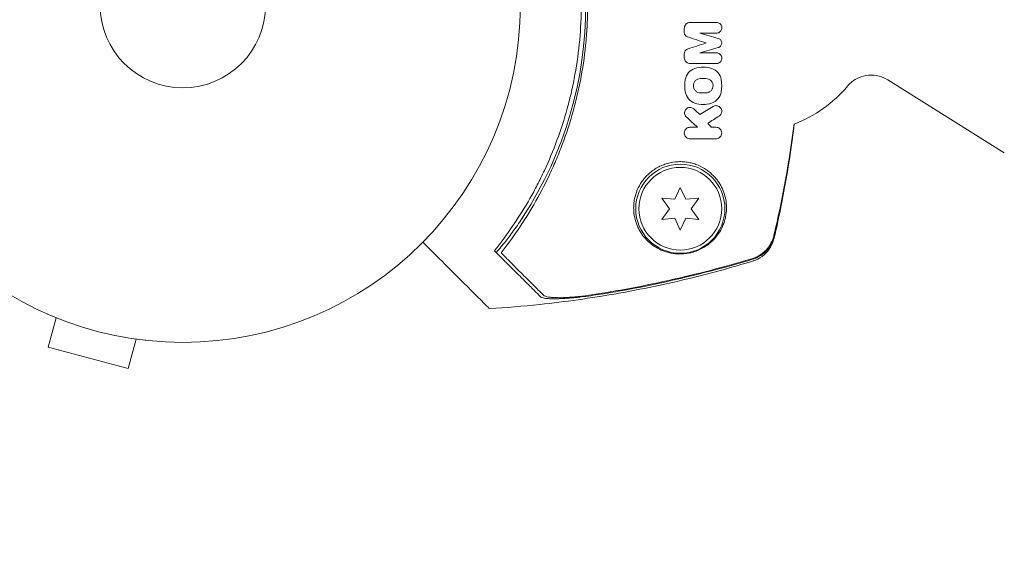
# Model space of a CAD drawing. Units: millimetres. Extents: x -7080 to 7620, y -8939 to 6891.
# Drawn here: x 1056 to 1211, y -87 to -2 of the extents above; entities that cross this region are included whole.
import ezdxf

# ---------------------------------------------------------------- set-up
doc = ezdxf.new("R2010")
doc.units = ezdxf.units.MM
doc.header["$LTSCALE"] = 20
doc.linetypes.add('HIDDEN', pattern=[9.525, 6.35, -3.175])
doc.layers.add('2d', color=230, linetype='Continuous')
doc.layers.add('EN-Free_Space_Hatch', color=10, linetype='HIDDEN')

msp = doc.modelspace()

# ---------------------------------------------------------------- hatches: boundary and pattern name
at = {"layer": 'EN-Free_Space_Hatch'}
h = msp.add_hatch(dxfattribs=at)
h.set_pattern_fill('ANSI31', color=256, scale=100)
h.set_pattern_definition([(136.7138, (2744.73, 3377.63), (-217.6916, -231.12), [])])
edge = h.paths.add_edge_path()
edge.add_line((5552.22, 1101.52), (5552.22, 1720.87))
edge.add_arc((3561.25, 1720.87), 1990.97, 0, 42.57984)
edge.add_arc((5852.78, 3826.54), 1121.1, 184.15082, 222.57984, ccw=False)
edge.add_line((4734.62, 3745.4), (4699.44, 4921.08))
edge.add_arc((3699.89, 4891.18), 1000, 1.71381, 181.71381)
edge.add_line((2700.34, 4861.27), (2744.73, 3377.63))
edge.add_arc((5036.57, 3446.2), 2292.87, 181.71381, 229.65588)
edge.add_line((3552.22, 1698.65), (3552.22, 1101.52))
edge.add_arc((4552.22, 1101.52), 1000, 180, 360)
edge = h.paths.add_edge_path()
edge.add_arc((5247.81, -714.02), 500, 0, 360)
edge = h.paths.add_edge_path()
edge.add_line((-3502.47, -5902.45), (-4343.04, -7358.36))
edge.add_arc((-5209.06, -6858.36), 1000, 240, 330, ccw=False)
edge.add_arc((-5209.06, -6858.36), 1000, 150, 240, ccw=False)
edge.add_line((-6075.09, -6358.36), (-5234.52, -4902.45))
edge.add_line((-5234.52, -4902.45), (-3502.47, -5902.45))

# ---------------------------------------------------------------- linework, layer by layer
at = {"layer": '2d', "lineweight": 0}
for p, q in [((1192.69, -11.75), (1210.98, -23.22)), ((1160.11, -28.65), (1159.25, -30.5)), ((1160.98, -30.5), (1160.11, -28.65)), ((1157.21, -30.32), (1158.39, -32)), ((1159.25, -30.5), (1157.21, -30.32)), ((1163.02, -30.32), (1160.98, -30.5)), ((1161.84, -32), (1163.02, -30.32)), ((1158.39, -32), (1157.21, -33.67)), ((1163.02, -33.67), (1161.84, -32)), ((1157.21, -33.67), (1159.25, -33.5)), ((1159.25, -33.5), (1160.11, -35.35)), ((1160.11, -35.35), (1160.98, -33.5)), ((1160.98, -33.5), (1163.02, -33.67)), ((1060.76, -48.56), (1060.71, -48.54)), ((1060.71, -48.54), (1060.71, -48.54)), ((1062.11, -49.13), (1060.87, -53.76)), ((1074.66, -52.49), (1073.42, -57.13)), ((1060.87, -53.76), (1073.42, -57.13)), ((1076.17, -52.69), (1076.12, -52.67)), ((1076.17, -52.69), (1076.17, -52.68))]:
    msp.add_line(p, q, dxfattribs=at)
for centre, radius in [((1082, 0), 53), ((1082, 0), 13), ((1160.11, -32), 7), ((1160.11, -32), 6.5)]:
    msp.add_circle(centre, radius, dxfattribs=at)
for centre, radius, start, end in [((1084.17, 0), 61.11, 327.0637, 32.9363), ((1170.93, 0), 20, 290.6857, 320.3895)]:
    msp.add_arc(centre, radius, start, end, dxfattribs=at)
for points, knots in [([(1131.97, 38.93), (1132.84, 37.82), (1133.71, 36.64), (1135.43, 34.13), (1136.27, 32.8), (1137.5, 30.69), (1137.9, 29.96), (1138.68, 28.48), (1139.07, 27.71), (1140.19, 25.37), (1140.88, 23.75), (1142.14, 20.42), (1142.71, 18.7), (1143.46, 16.04), (1143.69, 15.14), (1144.02, 13.77), (1144.12, 13.3), (1144.32, 12.37), (1144.41, 11.91), (1144.85, 9.57), (1145.11, 7.7), (1145.46, 3.93), (1145.56, 2.04), (1145.56, -0.8), (1145.54, -1.75), (1145.46, -3.66), (1145.4, -4.62), (1145.14, -7.48), (1144.88, -9.35), (1144.46, -11.67), (1144.37, -12.13), (1144.18, -13.05), (1144.07, -13.51), (1143.76, -14.87), (1143.53, -15.77), (1142.79, -18.45), (1142.22, -20.19), (1141.42, -22.33), (1141.25, -22.75), (1140.92, -23.59), (1140.75, -24), (1140.23, -25.23), (1139.87, -26.03), (1138.75, -28.38), (1137.97, -29.87), (1136.73, -32.01), (1136.31, -32.7), (1135.46, -34.06), (1135.02, -34.73), (1133.71, -36.65), (1132.83, -37.83), (1131.97, -38.93)], [0.06748992, 0.06748992, 0.06748992, 0.06748992, 0.07316895, 0.07316895, 0.07884797, 0.07884797, 0.08168748, 0.08168748, 0.08452699, 0.08452699, 0.09020602, 0.09020602, 0.09588504, 0.09588504, 0.09872455, 0.09872455, 0.10014431, 0.10014431, 0.10156406, 0.10156406, 0.10724309, 0.10724309, 0.11292211, 0.11292211, 0.11576162, 0.11576162, 0.11860113, 0.11860113, 0.12428016, 0.12428016, 0.12569991, 0.12569991, 0.12711967, 0.12711967, 0.12995918, 0.12995918, 0.1356382, 0.1356382, 0.13705796, 0.13705796, 0.13847771, 0.13847771, 0.14131723, 0.14131723, 0.14699625, 0.14699625, 0.14983576, 0.14983576, 0.15267527, 0.15267527, 0.1583543, 0.1583543, 0.1583543, 0.1583543]), ([(1131.49, -37.9), (1132.35, -36.78), (1133.21, -35.6), (1134.89, -33.1), (1135.71, -31.78), (1136.9, -29.69), (1137.28, -28.98), (1138.04, -27.51), (1138.41, -26.76), (1139.48, -24.46), (1140.14, -22.88), (1141.34, -19.63), (1141.89, -17.96), (1142.6, -15.37), (1142.82, -14.5), (1143.23, -12.72), (1143.41, -11.81), (1143.9, -9.1), (1144.15, -7.29), (1144.48, -3.65), (1144.56, -1.83), (1144.56, 0), (1144.56, 1.82), (1144.48, 3.65), (1144.15, 7.31), (1143.9, 9.12), (1143.42, 11.79), (1143.24, 12.67), (1142.84, 14.42), (1142.62, 15.29), (1141.91, 17.86), (1141.38, 19.54), (1140.47, 22.01), (1140.15, 22.83), (1139.48, 24.42), (1139.14, 25.2), (1138.07, 27.49), (1137.32, 28.95), (1135.74, 31.73), (1134.91, 33.07), (1133.21, 35.61), (1132.34, 36.79), (1131.49, 37.9)], [0.05966815, 0.05966815, 0.05966815, 0.05966815, 0.0651412, 0.0651412, 0.07061424, 0.07061424, 0.07335077, 0.07335077, 0.07608729, 0.07608729, 0.08156034, 0.08156034, 0.08703339, 0.08703339, 0.08976991, 0.08976991, 0.09250644, 0.09250644, 0.09797948, 0.09797948, 0.10345253, 0.10345253, 0.10345253, 0.10889446, 0.10889446, 0.11433638, 0.11433638, 0.11705734, 0.11705734, 0.1197783, 0.1197783, 0.12522023, 0.12522023, 0.12794119, 0.12794119, 0.13066215, 0.13066215, 0.13610407, 0.13610407, 0.14154599, 0.14154599, 0.14698792, 0.14698792, 0.14698792, 0.14698792]), ([(1160.74, -3.66), (1160.74, -3.55), (1160.75, -3.45), (1160.79, -3.35), (1160.82, -3.26), (1160.87, -3.17), (1160.93, -3.09), (1160.99, -3.01), (1161.07, -2.94), (1161.15, -2.88), (1161.24, -2.83), (1161.34, -2.78), (1161.43, -2.76), (1161.51, -2.74), (1161.58, -2.73), (1161.66, -2.73)], [0, 0, 0, 0, 0.20962, 0.20962, 0.20962, 0.419225, 0.419225, 0.419225, 0.629221, 0.629221, 0.629221, 0.842098, 0.842098, 0.842098, 1, 1, 1, 1]), ([(1165.79, -2.73), (1165.88, -2.73), (1165.98, -2.75), (1166.07, -2.78), (1166.16, -2.81), (1166.25, -2.86), (1166.32, -2.92), (1166.4, -2.98), (1166.46, -3.06), (1166.51, -3.14), (1166.56, -3.22), (1166.6, -3.32), (1166.61, -3.41), (1166.63, -3.5), (1166.63, -3.6), (1166.62, -3.69), (1166.61, -3.79), (1166.58, -3.88), (1166.54, -3.96), (1166.49, -4.04), (1166.44, -4.12), (1166.37, -4.18), (1166.3, -4.24), (1166.23, -4.3), (1166.14, -4.34), (1166.06, -4.38), (1165.97, -4.4), (1165.87, -4.41), (1165.84, -4.41), (1165.82, -4.41), (1165.79, -4.41)], [0, 0, 0, 0, 0.110836, 0.110836, 0.110836, 0.221688, 0.221688, 0.221688, 0.332193, 0.332193, 0.332193, 0.441021, 0.441021, 0.441021, 0.547645, 0.547645, 0.547645, 0.652454, 0.652454, 0.652454, 0.756542, 0.756542, 0.756542, 0.861282, 0.861282, 0.861282, 0.967838, 0.967838, 0.967838, 1, 1, 1, 1]), ([(1161.25, -5), (1161.17, -4.97), (1161.09, -4.93), (1161.03, -4.88), (1160.96, -4.83), (1160.9, -4.76), (1160.85, -4.69), (1160.81, -4.62), (1160.77, -4.54), (1160.75, -4.45), (1160.74, -4.4), (1160.74, -4.34), (1160.74, -4.29)], [0, 0, 0, 0, 0.275889, 0.275889, 0.275889, 0.551923, 0.551923, 0.551923, 0.825522, 0.825522, 0.825522, 1, 1, 1, 1]), ([(1166.07, -5.24), (1166.15, -5.26), (1166.23, -5.3), (1166.3, -5.35), (1166.37, -5.4), (1166.43, -5.46), (1166.48, -5.54), (1166.53, -5.61), (1166.57, -5.69), (1166.59, -5.77), (1166.61, -5.85), (1166.62, -5.94), (1166.61, -6.03), (1166.6, -6.11), (1166.58, -6.19), (1166.55, -6.27), (1166.51, -6.34), (1166.47, -6.42), (1166.41, -6.48), (1166.35, -6.54), (1166.29, -6.59), (1166.22, -6.62), (1166.17, -6.65), (1166.12, -6.67), (1166.07, -6.69)], [0, 0, 0, 0, 0.135245, 0.135245, 0.135245, 0.270542, 0.270542, 0.270542, 0.404894, 0.404894, 0.404894, 0.536527, 0.536527, 0.536527, 0.665059, 0.665059, 0.665059, 0.791417, 0.791417, 0.791417, 0.917411, 0.917411, 0.917411, 1, 1, 1, 1]), ([(1160.74, -7.64), (1160.74, -7.55), (1160.75, -7.47), (1160.78, -7.39), (1160.8, -7.32), (1160.84, -7.24), (1160.89, -7.18), (1160.94, -7.11), (1161.01, -7.05), (1161.07, -7.01), (1161.13, -6.97), (1161.19, -6.94), (1161.25, -6.92)], [0, 0, 0, 0, 0.263891, 0.263891, 0.263891, 0.527918, 0.527918, 0.527918, 0.790277, 0.790277, 0.790277, 1, 1, 1, 1]), ([(1165.79, -7.51), (1165.88, -7.51), (1165.98, -7.53), (1166.07, -7.56), (1166.16, -7.59), (1166.25, -7.64), (1166.32, -7.7), (1166.4, -7.76), (1166.46, -7.84), (1166.51, -7.92), (1166.56, -8.01), (1166.6, -8.1), (1166.62, -8.2), (1166.63, -8.29), (1166.63, -8.39), (1166.62, -8.49), (1166.6, -8.58), (1166.57, -8.67), (1166.53, -8.75), (1166.48, -8.83), (1166.43, -8.91), (1166.36, -8.97), (1166.29, -9.03), (1166.21, -9.08), (1166.13, -9.12), (1166.05, -9.16), (1165.96, -9.18), (1165.86, -9.19), (1165.84, -9.19), (1165.81, -9.19), (1165.79, -9.19)], [0, 0, 0, 0, 0.111227, 0.111227, 0.111227, 0.222386, 0.222386, 0.222386, 0.334473, 0.334473, 0.334473, 0.445844, 0.445844, 0.445844, 0.554789, 0.554789, 0.554789, 0.660662, 0.660662, 0.660662, 0.764147, 0.764147, 0.764147, 0.866921, 0.866921, 0.866921, 0.970965, 0.970965, 0.970965, 1, 1, 1, 1]), ([(1161.66, -9.19), (1161.55, -9.19), (1161.45, -9.17), (1161.35, -9.14), (1161.25, -9.1), (1161.15, -9.05), (1161.07, -8.98), (1160.99, -8.92), (1160.92, -8.83), (1160.87, -8.74), (1160.81, -8.65), (1160.77, -8.55), (1160.75, -8.44), (1160.74, -8.38), (1160.74, -8.33), (1160.74, -8.27)], [0, 0, 0, 0, 0.219782, 0.219782, 0.219782, 0.439408, 0.439408, 0.439408, 0.661184, 0.661184, 0.661184, 0.881797, 0.881797, 0.881797, 1, 1, 1, 1]), ([(1163.27, -13.79), (1163.13, -13.79), (1162.98, -13.77), (1162.72, -13.66), (1162.6, -13.58), (1162.44, -13.43), (1162.4, -13.37), (1162.31, -13.26), (1162.28, -13.19), (1162.22, -13.06), (1162.2, -12.99), (1162.17, -12.85), (1162.16, -12.78), (1162.15, -12.56), (1162.18, -12.41), (1162.26, -12.2), (1162.29, -12.14), (1162.37, -12.01), (1162.42, -11.95), (1162.58, -11.79), (1162.7, -11.71), (1162.98, -11.59), (1163.12, -11.56), (1163.27, -11.56)], [0, 0, 0, 0, 0.125, 0.125, 0.25, 0.25, 0.3125, 0.3125, 0.375, 0.375, 0.4375, 0.4375, 0.5, 0.5, 0.625, 0.625, 0.6875, 0.6875, 0.75, 0.75, 0.875, 0.875, 1, 1, 1, 1]), ([(1164.13, -11.56), (1164.28, -11.56), (1164.43, -11.59), (1164.69, -11.7), (1164.81, -11.78), (1164.97, -11.93), (1165.01, -11.99), (1165.09, -12.11), (1165.13, -12.17), (1165.19, -12.3), (1165.21, -12.37), (1165.24, -12.51), (1165.25, -12.58), (1165.25, -12.8), (1165.23, -12.95), (1165.15, -13.16), (1165.11, -13.22), (1165.03, -13.35), (1164.99, -13.4), (1164.83, -13.56), (1164.7, -13.65), (1164.43, -13.77), (1164.28, -13.79), (1164.13, -13.79)], [0, 0, 0, 0, 0.125, 0.125, 0.25, 0.25, 0.3125, 0.3125, 0.375, 0.375, 0.4375, 0.4375, 0.5, 0.5, 0.625, 0.625, 0.6875, 0.6875, 0.75, 0.75, 0.875, 0.875, 1, 1, 1, 1]), ([(1192.69, -11.75), (1192.33, -11.52), (1191.87, -11.3), (1190.81, -11.02), (1190.22, -10.97), (1189.12, -11.07), (1188.61, -11.21), (1187.72, -11.58), (1187.35, -11.82), (1186.77, -12.27), (1186.57, -12.49), (1186.38, -12.7), (1186.36, -12.73), (1186.34, -12.75)], [3.0962264, 3.0962264, 3.0962264, 3.0962264, 3.1227486, 3.1227486, 3.148031, 3.148031, 3.1720018, 3.1720018, 3.198524, 3.198524, 3.2250462, 3.2250462, 3.2288374, 3.2288374, 3.2288374, 3.2288374]), ([(1161.05, -17.58), (1160.98, -17.51), (1160.91, -17.43), (1160.86, -17.33), (1160.82, -17.24), (1160.79, -17.14), (1160.78, -17.03), (1160.77, -16.93), (1160.78, -16.82), (1160.81, -16.71), (1160.83, -16.62), (1160.88, -16.52), (1160.94, -16.44), (1160.99, -16.37), (1161.06, -16.3), (1161.14, -16.24), (1161.21, -16.19), (1161.3, -16.15), (1161.38, -16.12), (1161.47, -16.1), (1161.56, -16.09), (1161.65, -16.09), (1161.74, -16.09), (1161.83, -16.1), (1161.91, -16.13), (1162, -16.16), (1162.09, -16.21), (1162.16, -16.27), (1162.18, -16.28), (1162.2, -16.3), (1162.22, -16.31)], [0, 0, 0, 0, 0.121175, 0.121175, 0.121175, 0.242458, 0.242458, 0.242458, 0.361397, 0.361397, 0.361397, 0.472058, 0.472058, 0.472058, 0.573829, 0.573829, 0.573829, 0.670414, 0.670414, 0.670414, 0.76665, 0.76665, 0.76665, 0.866587, 0.866587, 0.866587, 0.972858, 0.972858, 0.972858, 1, 1, 1, 1]), ([(1165.26, -15.94), (1165.34, -15.89), (1165.43, -15.85), (1165.52, -15.83), (1165.61, -15.81), (1165.71, -15.8), (1165.8, -15.81), (1165.89, -15.81), (1165.98, -15.84), (1166.07, -15.87), (1166.16, -15.91), (1166.24, -15.96), (1166.32, -16.03), (1166.39, -16.1), (1166.46, -16.18), (1166.51, -16.27), (1166.56, -16.37), (1166.59, -16.47), (1166.61, -16.58), (1166.62, -16.69), (1166.61, -16.8), (1166.58, -16.91), (1166.56, -17.01), (1166.51, -17.11), (1166.45, -17.2), (1166.4, -17.28), (1166.33, -17.35), (1166.24, -17.41), (1166.23, -17.42), (1166.22, -17.43), (1166.2, -17.44)], [0, 0, 0, 0, 0.098226, 0.098226, 0.098226, 0.196212, 0.196212, 0.196212, 0.297786, 0.297786, 0.297786, 0.406761, 0.406761, 0.406761, 0.52321, 0.52321, 0.52321, 0.644415, 0.644415, 0.644415, 0.764882, 0.764882, 0.764882, 0.878403, 0.878403, 0.878403, 0.981988, 0.981988, 0.981988, 1, 1, 1, 1]), ([(1161.64, -21.01), (1161.54, -21.01), (1161.43, -20.99), (1161.34, -20.96), (1161.25, -20.93), (1161.16, -20.88), (1161.09, -20.82), (1161, -20.76), (1160.93, -20.68), (1160.88, -20.59), (1160.82, -20.5), (1160.77, -20.39), (1160.75, -20.28), (1160.73, -20.17), (1160.73, -20.05), (1160.75, -19.93), (1160.77, -19.82), (1160.82, -19.71), (1160.88, -19.61), (1160.94, -19.53), (1161.01, -19.45), (1161.09, -19.39), (1161.17, -19.33), (1161.25, -19.28), (1161.34, -19.25), (1161.43, -19.22), (1161.52, -19.21), (1161.61, -19.2), (1161.62, -19.2), (1161.63, -19.2), (1161.64, -19.2)], [0, 0, 0, 0, 0.105833, 0.105833, 0.105833, 0.211033, 0.211033, 0.211033, 0.326781, 0.326781, 0.326781, 0.453001, 0.453001, 0.453001, 0.580977, 0.580977, 0.580977, 0.69974, 0.69974, 0.69974, 0.804252, 0.804252, 0.804252, 0.898141, 0.898141, 0.898141, 0.988552, 0.988552, 0.988552, 1, 1, 1, 1]), ([(1165.71, -19.2), (1165.81, -19.2), (1165.91, -19.22), (1166.01, -19.25), (1166.1, -19.29), (1166.19, -19.34), (1166.27, -19.39), (1166.35, -19.46), (1166.42, -19.54), (1166.47, -19.63), (1166.53, -19.72), (1166.57, -19.83), (1166.6, -19.94), (1166.62, -20.05), (1166.62, -20.17), (1166.59, -20.29), (1166.57, -20.4), (1166.53, -20.51), (1166.46, -20.61), (1166.4, -20.69), (1166.33, -20.77), (1166.24, -20.83), (1166.17, -20.89), (1166.08, -20.93), (1165.99, -20.96), (1165.9, -20.99), (1165.8, -21.01), (1165.71, -21.01)], [0, 0, 0, 0, 0.106235, 0.106235, 0.106235, 0.21189, 0.21189, 0.21189, 0.327263, 0.327263, 0.327263, 0.452902, 0.452902, 0.452902, 0.582052, 0.582052, 0.582052, 0.703948, 0.703948, 0.703948, 0.810392, 0.810392, 0.810392, 0.902898, 0.902898, 0.902898, 1, 1, 1, 1]), ([(1178, -18.71), (1177.64, -21.67), (1177.21, -24.62), (1176.16, -30.58), (1175.55, -33.6), (1174.86, -36.56)], [0.386111, 0.386111, 0.386111, 0.386111, 9.392858, 9.392858, 18.817319, 18.817319, 18.817319, 18.817319]), ([(1152.79, -32), (1152.8, -32.48), (1152.85, -32.94), (1153.04, -33.81), (1153.17, -34.23), (1153.41, -34.82), (1153.5, -35.01), (1153.69, -35.38), (1153.79, -35.56), (1154.12, -36.08), (1154.36, -36.4), (1154.9, -37), (1155.19, -37.27), (1155.83, -37.78), (1156.17, -38.01), (1156.91, -38.42), (1157.31, -38.59), (1157.96, -38.81), (1158.19, -38.87), (1158.66, -38.98), (1158.91, -39.02), (1159.43, -39.08), (1159.7, -39.1), (1160.14, -39.11), (1160.28, -39.1), (1160.59, -39.09), (1160.74, -39.07), (1161.06, -39.04), (1161.22, -39.01), (1161.54, -38.95), (1161.71, -38.92), (1162.19, -38.79), (1162.51, -38.69), (1163.11, -38.45), (1163.38, -38.31), (1163.9, -38.02), (1164.14, -37.87), (1164.57, -37.56), (1164.77, -37.39), (1165.14, -37.06), (1165.31, -36.89), (1165.79, -36.36), (1166.06, -36), (1166.52, -35.26), (1166.71, -34.88), (1166.94, -34.28), (1167.01, -34.08), (1167.13, -33.67), (1167.18, -33.47), (1167.3, -32.85), (1167.35, -32.43), (1167.36, -32), (1167.36, -31.63), (1167.34, -31.26), (1167.24, -30.5), (1167.16, -30.12), (1166.93, -29.37), (1166.78, -28.99), (1166.5, -28.44), (1166.4, -28.26), (1166.18, -27.89), (1166.06, -27.71), (1165.67, -27.19), (1165.37, -26.86), (1164.86, -26.39), (1164.69, -26.24), (1164.31, -25.95), (1164.11, -25.81), (1163.48, -25.43), (1163.03, -25.21), (1162.31, -24.95), (1162.05, -24.87), (1161.54, -24.75), (1161.28, -24.7), (1160.74, -24.63), (1160.47, -24.61), (1159.92, -24.6), (1159.64, -24.62), (1158.8, -24.7), (1158.24, -24.82), (1157.43, -25.1), (1157.16, -25.21), (1156.65, -25.46), (1156.4, -25.6), (1155.68, -26.05), (1155.24, -26.41), (1154.67, -27), (1154.49, -27.2), (1154.16, -27.62), (1154.01, -27.84), (1153.61, -28.49), (1153.39, -28.94), (1153.06, -29.84), (1152.95, -30.29), (1152.85, -30.94), (1152.82, -31.15), (1152.79, -31.58), (1152.78, -31.79), (1152.79, -32)], [0.03058622, 0.03058622, 0.03058622, 0.03058622, 0.03255572, 0.03255572, 0.03452523, 0.03452523, 0.03550998, 0.03550998, 0.03649473, 0.03649473, 0.03846424, 0.03846424, 0.04043374, 0.04043374, 0.04240325, 0.04240325, 0.04437275, 0.04437275, 0.0453575, 0.0453575, 0.04634226, 0.04634226, 0.04732701, 0.04732701, 0.04781939, 0.04781939, 0.04831176, 0.04831176, 0.04880414, 0.04880414, 0.04929651, 0.04929651, 0.05028127, 0.05028127, 0.05126602, 0.05126602, 0.05225077, 0.05225077, 0.05323552, 0.05323552, 0.05422028, 0.05422028, 0.05618978, 0.05618978, 0.05815928, 0.05815928, 0.05914404, 0.05914404, 0.06012879, 0.06012879, 0.06209829, 0.06209829, 0.06209829, 0.06379275, 0.06379275, 0.06548721, 0.06548721, 0.06718167, 0.06718167, 0.0680289, 0.0680289, 0.06887613, 0.06887613, 0.07057059, 0.07057059, 0.07141782, 0.07141782, 0.07226505, 0.07226505, 0.07395951, 0.07395951, 0.07480674, 0.07480674, 0.07565397, 0.07565397, 0.0765012, 0.0765012, 0.07734843, 0.07734843, 0.07904289, 0.07904289, 0.07989011, 0.07989011, 0.08073734, 0.08073734, 0.0824318, 0.0824318, 0.08327903, 0.08327903, 0.08412626, 0.08412626, 0.08582072, 0.08582072, 0.08751518, 0.08751518, 0.08836241, 0.08836241, 0.08920964, 0.08920964, 0.08920964, 0.08920964]), ([(1135.46, -33.23), (1135.22, -33.59), (1134.97, -33.97), (1134.46, -34.72), (1134.19, -35.09), (1133.68, -35.8), (1133.43, -36.14), (1132.96, -36.76), (1132.74, -37.04), (1132.34, -37.53), (1132.16, -37.76), (1131.82, -38.16), (1131.68, -38.33), (1131.44, -38.6), (1131.35, -38.7), (1131.22, -38.83), (1131.19, -38.86), (1131.18, -38.85), (1131.18, -38.85), (1131.18, -38.85), (1131.18, -38.85)], [32.119016, 32.119016, 32.119016, 32.119016, 33.428531, 33.428531, 34.764196, 34.764196, 36.09986, 36.09986, 37.435524, 37.435524, 38.757077, 38.757077, 40.07863, 40.07863, 41.400183, 41.400183, 42.721735, 42.721735, 42.721735, 42.733297, 42.733297, 42.733297, 42.733297]), ([(1171.36, -39.86), (1171.79, -39.73), (1172.19, -39.55), (1172.74, -39.21), (1172.92, -39.08), (1173.26, -38.8), (1173.42, -38.65), (1173.87, -38.18), (1174.13, -37.81), (1174.55, -37.05), (1174.7, -36.64), (1174.8, -36.21)], [0, 0, 0, 0, 0.001306501, 0.001306501, 0.001959752, 0.001959752, 0.002613003, 0.002613003, 0.003919504, 0.003919504, 0.005226006, 0.005226006, 0.005226006, 0.005226006]), ([(1174.86, -36.56), (1174.8, -36.8), (1174.72, -37.09), (1174.48, -37.67), (1174.32, -37.97), (1173.88, -38.61), (1173.59, -38.95), (1172.86, -39.58), (1172.4, -39.87), (1171.76, -40.14), (1171.59, -40.2), (1171.42, -40.25)], [0, 0, 0, 0, 1.068363, 1.068363, 2.162181, 2.162181, 3.525925, 3.525925, 5.126282, 5.126282, 5.657195, 5.657195, 5.657195, 5.657195]), ([(1171.43, -39.95), (1171.86, -39.83), (1172.25, -39.65), (1172.81, -39.3), (1172.99, -39.17), (1173.33, -38.9), (1173.49, -38.75), (1173.94, -38.27), (1174.2, -37.91), (1174.61, -37.14), (1174.77, -36.73), (1174.87, -36.3)], [0, 0, 0, 0, 0.001307712, 0.001307712, 0.001961568, 0.001961568, 0.002615424, 0.002615424, 0.003923137, 0.003923137, 0.005230849, 0.005230849, 0.005230849, 0.005230849]), ([(1119.69, -37.26), (1120.61, -38.18), (1121.49, -39.06), (1124.64, -42.21), (1126.42, -43.99), (1127.81, -45.38), (1127.97, -45.54), (1128.93, -46.5), (1129.55, -47.11), (1130.04, -47.61), (1130.13, -47.69), (1130.14, -47.7), (1130.14, -47.7), (1130.14, -47.7)], [6.729711, 6.729711, 6.729711, 6.729711, 11.883672, 11.883672, 26.347967, 26.347967, 30.149599, 30.149599, 67.492722, 67.492722, 86.455243, 86.455243, 87.454554, 87.454554, 87.454554, 87.454554]), ([(1138.15, -45.82), (1138.02, -45.69), (1137.88, -45.55), (1137.65, -45.32), (1137.57, -45.24), (1137.41, -45.08), (1137.32, -44.99), (1137.06, -44.73), (1136.85, -44.52), (1136.39, -44.06), (1136.13, -43.8), (1135.29, -42.96), (1134.65, -42.32), (1133.22, -40.89), (1132.44, -40.1), (1131.58, -39.25)], [0.00707129, 0.00707129, 0.00707129, 0.00707129, 0.00975721, 0.00975721, 0.01110017, 0.01110017, 0.01244312, 0.01244312, 0.01512904, 0.01512904, 0.01781496, 0.01781496, 0.02318679, 0.02318679, 0.02855862, 0.02855862, 0.02855862, 0.02855862]), ([(1131.97, -38.93), (1132.39, -39.35), (1132.8, -39.76), (1133.58, -40.54), (1133.95, -40.91), (1135.02, -41.98), (1135.67, -42.63), (1136.52, -43.48), (1136.78, -43.74), (1137.27, -44.23), (1137.48, -44.45), (1137.87, -44.83), (1138.03, -44.99), (1138.35, -45.31), (1138.49, -45.45), (1138.63, -45.59)], [-0.00089877, -0.00089877, -0.00089877, -0.00089877, 0.00172126, 0.00172126, 0.0043413, 0.0043413, 0.00958136, 0.00958136, 0.0122014, 0.0122014, 0.01482143, 0.01482143, 0.01744147, 0.01744147, 0.0200615, 0.0200615, 0.0200615, 0.0200615]), ([(1144.9, -45.73), (1149.38, -45.08), (1153.83, -44.25), (1162.65, -42.29), (1167.03, -41.15), (1171.36, -39.86)], [0.01319017, 0.01319017, 0.01319017, 0.01319017, 0.02674724, 0.02674724, 0.04030431, 0.04030431, 0.04030431, 0.04030431]), ([(1171.43, -39.95), (1167.53, -41.12), (1163.6, -42.16), (1155.67, -43.99), (1151.67, -44.78), (1147.66, -45.43)], [0.00444781, 0.00444781, 0.00444781, 0.00444781, 0.01664825, 0.01664825, 0.02884868, 0.02884868, 0.02884868, 0.02884868]), ([(1171.42, -40.25), (1168.24, -41.22), (1165.02, -42.1), (1157.9, -43.84), (1153.98, -44.66), (1146.07, -46.05), (1142.06, -46.61), (1135.41, -47.32), (1132.77, -47.54), (1130.14, -47.7)], [0, 0, 0, 0, 10.003887, 10.003887, 21.994737, 21.994737, 34.127539, 34.127539, 42.06354, 42.06354, 42.06354, 42.06354]), ([(1147.66, -45.43), (1147.12, -45.51), (1146.6, -45.59), (1145.56, -45.74), (1145.04, -45.8), (1144.28, -45.89), (1144.02, -45.92), (1143.52, -45.97), (1143.28, -45.99), (1142.56, -46.05), (1142.1, -46.09), (1141.22, -46.14), (1140.8, -46.15), (1140.03, -46.15), (1139.68, -46.14), (1139.21, -46.11), (1139.07, -46.1), (1138.81, -46.06), (1138.69, -46.04), (1138.48, -45.99), (1138.39, -45.96), (1138.25, -45.9), (1138.19, -45.86), (1138.15, -45.82)], [0, 0, 0, 0, 0.00159552, 0.00159552, 0.00319103, 0.00319103, 0.00398879, 0.00398879, 0.00478655, 0.00478655, 0.00638206, 0.00638206, 0.00797758, 0.00797758, 0.0095731, 0.0095731, 0.01037086, 0.01037086, 0.01116861, 0.01116861, 0.01196637, 0.01196637, 0.01276413, 0.01276413, 0.01276413, 0.01276413]), ([(1138.63, -45.59), (1138.76, -45.72), (1139.02, -45.81), (1139.6, -45.91), (1139.82, -45.93), (1140.3, -45.96), (1140.57, -45.97), (1141.13, -45.98), (1141.43, -45.98), (1142.06, -45.96), (1142.39, -45.94), (1143.08, -45.9), (1143.43, -45.87), (1144.16, -45.81), (1144.53, -45.77), (1144.9, -45.73)], [0, 0, 0, 0, 0.002414744, 0.002414744, 0.003622115, 0.003622115, 0.004829487, 0.004829487, 0.006036859, 0.006036859, 0.007244231, 0.007244231, 0.008451603, 0.008451603, 0.009658974, 0.009658974, 0.009658974, 0.009658974])]:
    msp.add_open_spline(points, degree=3, knots=knots, dxfattribs=at)
for points in [[(1161.66, -2.73), (1163.04, -2.73), (1164.41, -2.73), (1165.79, -2.73)], [(1160.74, -4.29), (1160.74, -4.08), (1160.74, -3.87), (1160.74, -3.66)], [(1165.79, -4.41), (1164.91, -4.41), (1164.04, -4.41), (1163.17, -4.41)], [(1163.17, -4.41), (1164.14, -4.69), (1165.11, -4.97), (1166.07, -5.24)], [(1164.17, -5.96), (1163.2, -5.64), (1162.23, -5.32), (1161.25, -5)], [(1161.25, -6.92), (1162.23, -6.6), (1163.2, -6.28), (1164.17, -5.96)], [(1160.74, -8.27), (1160.74, -8.06), (1160.74, -7.85), (1160.74, -7.64)], [(1166.07, -6.69), (1165.1, -6.96), (1164.14, -7.23), (1163.17, -7.51)], [(1163.17, -7.51), (1164.04, -7.51), (1164.91, -7.51), (1165.79, -7.51)], [(1165.79, -9.19), (1164.41, -9.19), (1163.04, -9.19), (1161.66, -9.19)], [(1160.88, -11.71), (1161.02, -10.9), (1161.62, -10.2), (1162.4, -9.95)], [(1162.4, -9.95), (1163.26, -9.67), (1164.17, -9.68), (1165.01, -9.95)], [(1165.01, -9.95), (1165.79, -10.2), (1166.39, -10.89), (1166.53, -11.71)], [(1160.88, -13.65), (1160.77, -13.01), (1160.77, -12.36), (1160.88, -11.71)], [(1163.27, -11.56), (1163.56, -11.56), (1163.85, -11.56), (1164.13, -11.56)], [(1166.53, -11.71), (1166.64, -12.35), (1166.64, -13), (1166.53, -13.65)], [(1162.4, -15.41), (1161.61, -15.15), (1161.02, -14.47), (1160.88, -13.65)], [(1164.13, -13.79), (1163.85, -13.79), (1163.56, -13.79), (1163.27, -13.79)], [(1166.53, -13.65), (1166.39, -14.45), (1165.79, -15.16), (1165.01, -15.41)], [(1165.01, -15.41), (1164.14, -15.69), (1163.23, -15.68), (1162.4, -15.41)], [(1162.22, -16.31), (1162.54, -16.61), (1162.87, -16.91), (1163.19, -17.21)], [(1163.19, -17.21), (1163.88, -16.79), (1164.57, -16.36), (1165.26, -15.94)], [(1162.82, -19.2), (1162.24, -18.67), (1161.65, -18.13), (1161.05, -17.58)], [(1166.2, -17.44), (1165.6, -17.82), (1165.01, -18.2), (1164.41, -18.58)], [(1161.64, -19.2), (1162.03, -19.2), (1162.43, -19.2), (1162.82, -19.2)], [(1164.41, -18.58), (1164.6, -18.79), (1164.79, -18.99), (1164.97, -19.2)], [(1164.97, -19.2), (1165.22, -19.2), (1165.46, -19.2), (1165.71, -19.2)], [(1177.97, -18.68), (1177.25, -24.55), (1176.19, -30.39), (1174.8, -36.21)], [(1174.87, -36.3), (1176.25, -30.5), (1177.28, -24.63), (1177.99, -18.71)], [(1165.71, -21.01), (1164.36, -21.01), (1163, -21.01), (1161.64, -21.01)], [(1174.86, -36.56), (1174.86, -36.56), (1174.86, -36.56), (1174.86, -36.56)], [(1131.49, -37.9), (1131.3, -38.13), (1131.12, -38.37), (1130.93, -38.6)], [(1131.58, -39.25), (1131.37, -39.04), (1131.15, -38.82), (1130.93, -38.6)], [(1171.42, -40.25), (1171.42, -40.25), (1171.42, -40.25), (1171.42, -40.25)]]:
    msp.add_open_spline(points, degree=3, dxfattribs=at)

doc.saveas('drawing.dxf')
